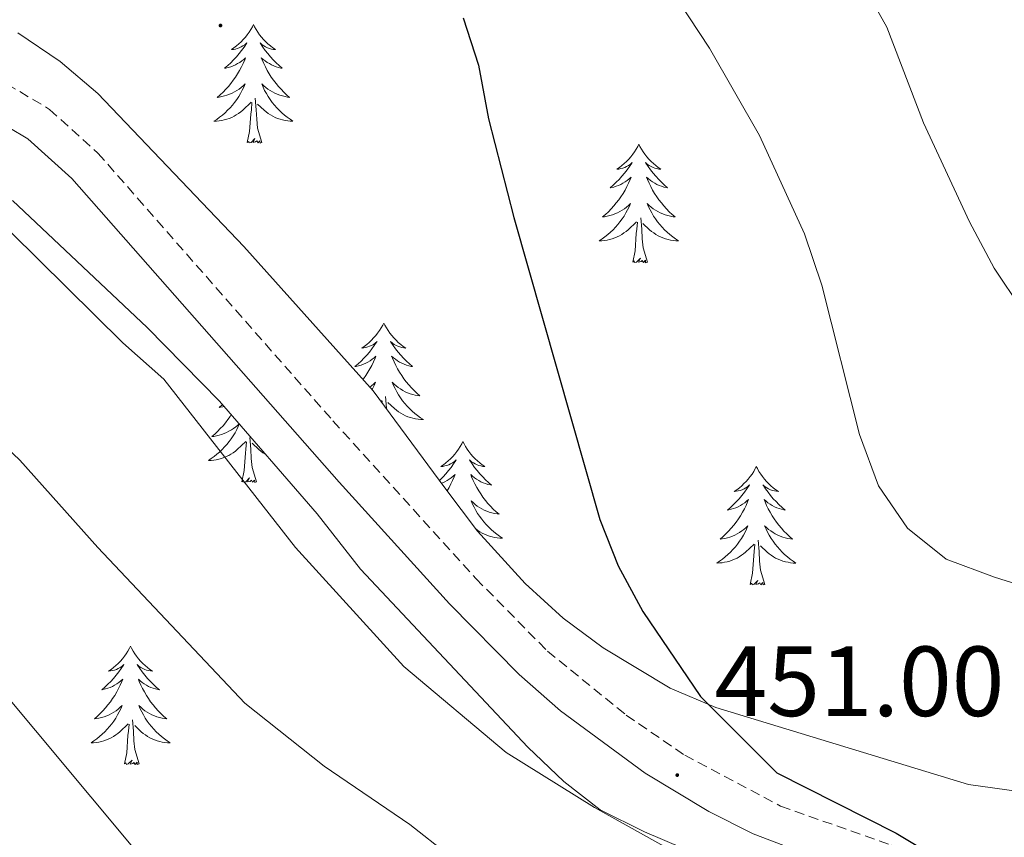
# Model space of a CAD drawing. Units: metres. Extents: x 631020 to 635531, y 4699196 to 4702251.
# Drawn here: x 632510 to 632609, y 4700682 to 4700764 of the extents above; entities that cross this region are included whole.
import ezdxf
from ezdxf.enums import TextEntityAlignment as Align

# ---------------------------------------------------------------- set-up
doc = ezdxf.new("R2010")
doc.units = ezdxf.units.M
doc.header["$MEASUREMENT"] = 0
doc.linetypes.add('TRAZOSX2', pattern=[1.5, 1, -0.5])
for name, color, linetype, lineweight in [('Carátula', 7, 'Continuous', 5), ('Level 21', 19, 'Continuous', 0), ('Level 35', 92, 'Continuous', 0), ('Level 36', 19, 'Continuous', 40), ('Level 4', 36, 'Continuous', 30), ('Level 41', 39, 'Continuous', 0), ('Level 5', 36, 'Continuous', 0), ('Level 7', 1, 'Continuous', 0)]:
    doc.layers.add(name, color=color, linetype=linetype, lineweight=lineweight)
doc.styles.add('Arial', font='ARIAL.TTF', dxfattribs={"height": 0.2})

# ---------------------------------------------------------------- blocks, each defined once
blk = doc.blocks.new('5PATER')
at = {"layer": 'Carátula', "linetype": 'Continuous', "lineweight": 5}
h = blk.add_hatch(color=250, dxfattribs=at)
edge = h.paths.add_edge_path()
edge.add_ellipse((0, 0.01), major_axis=(-1.33, -1.34), ratio=0.999422, start_angle=0, end_angle=360)

msp = doc.modelspace()

# ---------------------------------------------------------------- linework, layer by layer
at = {"layer": 'Level 21', "color": 19, "linetype": 'TRAZOSX2', "lineweight": 0}
msp.add_polyline3d([(632509.14, 4700757.28, 453.44), (632513.44, 4700754.73, 453.4), (632518.29, 4700750.34, 453.44), (632541.94, 4700723.4, 452.56), (632556.32, 4700707.54, 451.83), (632563.519, 4700700.243, 451.64), (632571.439, 4700693.812, 451.31), (632577.328, 4700689.772, 451.01), (632586.968, 4700684.661, 450.49), (632598.138, 4700680.72, 450.11), (632604.898, 4700679.219, 449.93), (632611.058, 4700678.258, 449.8), (632641.329, 4700674.854, 449.71), (632654.7, 4700674.533, 449.44), (632658.551, 4700674.842, 449.42), (632665.951, 4700676.621, 449.3), (632677.743, 4700680.61, 449.25), (632695.305, 4700685.958, 449.22), (632706.537, 4700688.896, 449.27), (632720.078, 4700691.714, 449.3)], dxfattribs=at)
at = {"layer": 'Level 21', "color": 19, "linetype": 'Continuous', "lineweight": 0}
msp.add_polyline3d([(632507.4, 4700754.06, 453.44), (632511.25, 4700751.77, 453.4), (632515.68, 4700747.77, 453.44), (632542.55, 4700717.25, 452.4), (632553.66, 4700705.02, 451.83), (632560.67, 4700697.89, 451.65), (632564.84, 4700694.26, 451.49), (632573.33, 4700687.99, 451.11), (632579.74, 4700684.11, 450.78), (632584.21, 4700681.88, 450.55), (632594.86, 4700677.82, 450.18), (632601.99, 4700676.04, 449.98), (632609.15, 4700674.83, 449.82), (632625.45, 4700672.76, 449.74), (632641.08, 4700671.19, 449.71), (632651.07, 4700670.83, 449.5), (632659.13, 4700671.22, 449.42), (632666.97, 4700673.1, 449.3), (632683.63, 4700678.62, 449.24), (632701.13, 4700683.76, 449.23), (632712.26, 4700686.45, 449.3), (632720.71, 4700688.1, 449.3)], dxfattribs=at)
at = {"layer": 'Level 35', "color": 92, "linetype": 'Continuous', "lineweight": 0, "ltscale": 0.5}
for points in [[(632641.54, 4700681.86, 458.73), (632605.85, 4700686.82, 458.5), (632580.46, 4700694.58, 458.84), (632575.87, 4700696.52, 458.84), (632569.13, 4700700.58, 458.84), (632565.11, 4700703.56, 458.84), (632561.28, 4700707.04, 458.87), (632556.48, 4700712.3, 458.96), (632553.18, 4700716.67, 459.18), (632545.98, 4700726.41, 460.43), (632532.96, 4700740.95, 460.88), (632518.3, 4700756.32, 460.77), (632514.49, 4700759.55, 460.77), (632510.24, 4700762.44, 460.81)], [(632509.71, 4700745.56, 459.36), (632523.24, 4700732.8, 459.36), (632530.52, 4700725.4, 459.36), (632540.35, 4700714.07, 459.36), (632544.72, 4700708.48, 459.36), (632561.55, 4700690.58, 459.36), (632565.17, 4700687.14, 459.36), (632568.81, 4700684.29, 459.36), (632573.28, 4700682.06, 459.36), (632582.8, 4700678.03, 459.36), (632599.63, 4700672.6, 459.36), (632609.96, 4700670.56, 459.36)]]:
    msp.add_polyline3d(points, dxfattribs=at)
at = {"layer": 'Level 36', "color": 92, "linetype": 'Continuous', "lineweight": 0}
for points in [[(632533.94, 4700763.25), (632533.83, 4700763.04), (632533.67, 4700762.76), (632533.5, 4700762.49), (632533.32, 4700762.24), (632533.13, 4700761.99), (632532.92, 4700761.75), (632532.7, 4700761.52), (632532.47, 4700761.31), (632532.23, 4700761.11), (632531.98, 4700760.92), (632531.72, 4700760.74), (632531.92, 4700760.76), (632532.12, 4700760.8), (632532.32, 4700760.85), (632532.52, 4700760.92), (632532.71, 4700761.01), (632532.89, 4700761.11), (632533.06, 4700761.22), (632533.27, 4700761.41), (632533.23, 4700761.34), (632533, 4700761), (632532.75, 4700760.66), (632532.5, 4700760.34), (632532.23, 4700760.02), (632531.95, 4700759.72), (632531.66, 4700759.42), (632531.35, 4700759.14), (632531.04, 4700758.87), (632531.16, 4700758.89), (632531.41, 4700758.95), (632531.65, 4700759.02), (632531.89, 4700759.11), (632532.12, 4700759.21), (632532.34, 4700759.33), (632532.56, 4700759.46), (632532.77, 4700759.61), (632532.96, 4700759.76), (632533.15, 4700759.93), (632533.06, 4700759.71), (632532.91, 4700759.35), (632532.74, 4700759), (632532.55, 4700758.65), (632532.35, 4700758.31), (632532.14, 4700757.98), (632531.91, 4700757.66), (632531.67, 4700757.34), (632531.42, 4700757.04), (632531.16, 4700756.75), (632530.88, 4700756.47), (632530.6, 4700756.2), (632530.3, 4700755.94), (632530.49, 4700755.97), (632530.76, 4700756.01), (632531.02, 4700756.08), (632531.28, 4700756.16), (632531.54, 4700756.25), (632531.79, 4700756.36), (632532.03, 4700756.48), (632532.26, 4700756.62), (632532.49, 4700756.77), (632532.7, 4700756.93), (632532.91, 4700757.11), (632533.1, 4700757.3), (632532.96, 4700756.97)], [(632533.94, 4700763.25), (632534.05, 4700763.04), (632534.2, 4700762.76), (632534.37, 4700762.49), (632534.56, 4700762.24), (632534.75, 4700761.99), (632534.96, 4700761.75), (632535.18, 4700761.52), (632535.4, 4700761.31), (632535.64, 4700761.11), (632535.9, 4700760.92), (632536.16, 4700760.74), (632535.96, 4700760.76), (632535.75, 4700760.8), (632535.56, 4700760.85), (632535.36, 4700760.92), (632535.17, 4700761.01), (632534.99, 4700761.11), (632534.82, 4700761.22), (632534.61, 4700761.41), (632534.65, 4700761.34), (632534.88, 4700761), (632535.12, 4700760.66), (632535.38, 4700760.34), (632535.65, 4700760.02), (632535.93, 4700759.72), (632536.22, 4700759.42), (632536.52, 4700759.14), (632536.84, 4700758.87), (632536.71, 4700758.89), (632536.47, 4700758.95), (632536.22, 4700759.02), (632535.99, 4700759.11), (632535.76, 4700759.21), (632535.54, 4700759.33), (632535.32, 4700759.46), (632535.11, 4700759.61), (632534.92, 4700759.76), (632534.73, 4700759.93), (632534.82, 4700759.71), (632534.97, 4700759.35), (632535.14, 4700759), (632535.33, 4700758.65), (632535.53, 4700758.31), (632535.74, 4700757.98), (632535.97, 4700757.66), (632536.21, 4700757.34), (632536.46, 4700757.04), (632536.72, 4700756.75), (632537, 4700756.47), (632537.28, 4700756.2), (632537.58, 4700755.94), (632537.38, 4700755.96), (632537.12, 4700756.01), (632536.85, 4700756.08), (632536.6, 4700756.16), (632536.34, 4700756.25), (632536.09, 4700756.36), (632535.85, 4700756.48), (632535.62, 4700756.62), (632535.39, 4700756.77), (632535.18, 4700756.93), (632534.97, 4700757.11), (632534.78, 4700757.3), (632534.92, 4700756.97)], [(632532.959, 4700756.965), (632532.809, 4700756.646), (632532.639, 4700756.326), (632532.459, 4700756.026), (632532.259, 4700755.726), (632532.049, 4700755.436), (632531.818, 4700755.166), (632531.588, 4700754.896), (632531.338, 4700754.636), (632531.088, 4700754.396), (632530.818, 4700754.156), (632530.538, 4700753.936), (632530.248, 4700753.726), (632529.958, 4700753.536), (632530.218, 4700753.546), (632530.488, 4700753.566), (632530.748, 4700753.606), (632531.008, 4700753.666), (632531.258, 4700753.736), (632531.508, 4700753.826), (632531.758, 4700753.926), (632531.998, 4700754.046), (632532.218, 4700754.176), (632532.448, 4700754.316), (632532.658, 4700754.476), (632532.858, 4700754.646), (632533.709, 4700755.445)], [(632534.919, 4700756.965), (632535.069, 4700756.645), (632535.239, 4700756.325), (632535.419, 4700756.025), (632535.619, 4700755.725), (632535.829, 4700755.435), (632536.049, 4700755.165), (632536.289, 4700754.895), (632536.529, 4700754.635), (632536.789, 4700754.395), (632537.059, 4700754.155), (632537.339, 4700753.935), (632537.629, 4700753.735), (632537.919, 4700753.545), (632537.649, 4700753.555), (632537.389, 4700753.565), (632537.128, 4700753.605), (632536.868, 4700753.665), (632536.618, 4700753.735), (632536.358, 4700753.825), (632536.118, 4700753.925), (632535.879, 4700754.045), (632535.649, 4700754.175), (632535.429, 4700754.315), (632535.219, 4700754.475), (632535.019, 4700754.645), (632534.359, 4700755.265)], [(632533.32, 4700751.4), (632533.56, 4700752.52), (632533.68, 4700754.26), (632533.73, 4700754.7), (632533.79, 4700755.42)], [(632534.79, 4700751.4), (632534.36, 4700752.84), (632534.27, 4700753.75), (632534.22, 4700754.7), (632534.12, 4700755.86)], [(632534.79, 4700751.4), (632534.62, 4700751.34), (632534.6, 4700751.57), (632534.41, 4700751.35), (632534.29, 4700751.56), (632534.16, 4700751.45), (632533.9, 4700751.39), (632534.09, 4700751.79), (632533.71, 4700751.41), (632533.52, 4700751.35), (632533.48, 4700751.51), (632533.32, 4700751.4)], [(632572.7, 4700751.23), (632572.59, 4700751.01), (632572.44, 4700750.73), (632572.27, 4700750.47), (632572.09, 4700750.21), (632571.9, 4700749.96), (632571.69, 4700749.72), (632571.47, 4700749.5), (632571.24, 4700749.28), (632571, 4700749.08), (632570.75, 4700748.89), (632570.49, 4700748.71), (632570.69, 4700748.73), (632570.89, 4700748.77), (632571.09, 4700748.83), (632571.28, 4700748.9), (632571.47, 4700748.98), (632571.65, 4700749.08), (632571.83, 4700749.19), (632572.03, 4700749.38), (632571.99, 4700749.32), (632571.76, 4700748.97), (632571.52, 4700748.64), (632571.26, 4700748.31), (632571, 4700748), (632570.72, 4700747.69), (632570.42, 4700747.4), (632570.12, 4700747.11), (632569.81, 4700746.84), (632569.93, 4700746.86), (632570.18, 4700746.92), (632570.42, 4700747), (632570.66, 4700747.08), (632570.89, 4700747.19), (632571.11, 4700747.3), (632571.32, 4700747.44), (632571.53, 4700747.58), (632571.73, 4700747.74), (632571.92, 4700747.91), (632571.83, 4700747.69), (632571.67, 4700747.32), (632571.5, 4700746.97), (632571.32, 4700746.62), (632571.12, 4700746.28), (632570.9, 4700745.95), (632570.68, 4700745.63), (632570.44, 4700745.32), (632570.19, 4700745.02), (632569.92, 4700744.72), (632569.65, 4700744.44), (632569.36, 4700744.17), (632569.06, 4700743.92), (632569.26, 4700743.94), (632569.53, 4700743.99), (632569.79, 4700744.05), (632570.05, 4700744.13), (632570.3, 4700744.22), (632570.55, 4700744.33), (632570.79, 4700744.45), (632571.03, 4700744.59), (632571.25, 4700744.74), (632571.47, 4700744.91), (632571.67, 4700745.08), (632571.87, 4700745.27), (632571.73, 4700744.94)], [(632572.7, 4700751.23), (632572.82, 4700751.01), (632572.97, 4700750.73), (632573.14, 4700750.47), (632573.32, 4700750.21), (632573.52, 4700749.96), (632573.72, 4700749.72), (632573.94, 4700749.5), (632574.17, 4700749.28), (632574.41, 4700749.08), (632574.66, 4700748.89), (632574.92, 4700748.71), (632574.72, 4700748.73), (632574.52, 4700748.77), (632574.32, 4700748.83), (632574.13, 4700748.9), (632573.94, 4700748.98), (632573.76, 4700749.08), (632573.58, 4700749.19), (632573.38, 4700749.38), (632573.42, 4700749.32), (632573.65, 4700748.97), (632573.89, 4700748.64), (632574.15, 4700748.31), (632574.42, 4700748), (632574.7, 4700747.69), (632574.99, 4700747.4), (632575.29, 4700747.11), (632575.6, 4700746.84), (632575.48, 4700746.86), (632575.23, 4700746.92), (632574.99, 4700747), (632574.76, 4700747.08), (632574.52, 4700747.19), (632574.3, 4700747.3), (632574.08, 4700747.44), (632573.88, 4700747.58), (632573.68, 4700747.74), (632573.49, 4700747.91), (632573.58, 4700747.69), (632573.74, 4700747.32), (632573.91, 4700746.97), (632574.09, 4700746.62), (632574.29, 4700746.28), (632574.51, 4700745.95), (632574.73, 4700745.63), (632574.97, 4700745.32), (632575.22, 4700745.02), (632575.49, 4700744.72), (632575.76, 4700744.44), (632576.05, 4700744.17), (632576.35, 4700743.92), (632576.15, 4700743.94), (632575.88, 4700743.99), (632575.62, 4700744.05), (632575.36, 4700744.13), (632575.11, 4700744.22), (632574.86, 4700744.33), (632574.62, 4700744.45), (632574.38, 4700744.59), (632574.16, 4700744.74), (632573.94, 4700744.91), (632573.74, 4700745.08), (632573.54, 4700745.27), (632573.68, 4700744.94)], [(632571.729, 4700744.941), (632571.569, 4700744.621), (632571.399, 4700744.311), (632571.219, 4700744.001), (632571.019, 4700743.711), (632570.809, 4700743.421), (632570.589, 4700743.141), (632570.359, 4700742.871), (632570.108, 4700742.611), (632569.848, 4700742.371), (632569.578, 4700742.141), (632569.298, 4700741.911), (632569.018, 4700741.701), (632568.718, 4700741.512), (632568.988, 4700741.522), (632569.248, 4700741.551), (632569.518, 4700741.591), (632569.768, 4700741.641), (632570.028, 4700741.721), (632570.278, 4700741.801), (632570.518, 4700741.911), (632570.758, 4700742.021), (632570.988, 4700742.151), (632571.208, 4700742.301), (632571.429, 4700742.461), (632571.629, 4700742.631), (632572.479, 4700743.431)], [(632573.679, 4700744.941), (632573.839, 4700744.621), (632574.009, 4700744.311), (632574.189, 4700744.001), (632574.389, 4700743.711), (632574.599, 4700743.421), (632574.819, 4700743.141), (632575.049, 4700742.871), (632575.299, 4700742.611), (632575.559, 4700742.371), (632575.829, 4700742.141), (632576.109, 4700741.911), (632576.399, 4700741.701), (632576.679, 4700741.511), (632576.419, 4700741.521), (632576.159, 4700741.551), (632575.899, 4700741.591), (632575.639, 4700741.641), (632575.379, 4700741.721), (632575.129, 4700741.801), (632574.889, 4700741.911), (632574.649, 4700742.021), (632574.419, 4700742.151), (632574.199, 4700742.301), (632573.979, 4700742.461), (632573.779, 4700742.631), (632573.119, 4700743.251)], [(632572.09, 4700739.38), (632572.33, 4700740.5), (632572.44, 4700742.24), (632572.49, 4700742.67), (632572.56, 4700743.39)], [(632573.56, 4700739.38), (632573.13, 4700740.82), (632573.04, 4700741.72), (632572.99, 4700742.67), (632572.89, 4700743.83)], [(632573.56, 4700739.38), (632573.38, 4700739.31), (632573.36, 4700739.55), (632573.17, 4700739.33), (632573.05, 4700739.53), (632572.93, 4700739.42), (632572.66, 4700739.37), (632572.86, 4700739.76), (632572.47, 4700739.38), (632572.28, 4700739.33), (632572.24, 4700739.49), (632572.09, 4700739.38)], [(632547.05, 4700733.24), (632546.94, 4700733.02), (632546.78, 4700732.75), (632546.61, 4700732.48), (632546.43, 4700732.22), (632546.24, 4700731.98), (632546.03, 4700731.74), (632545.81, 4700731.51), (632545.58, 4700731.3), (632545.34, 4700731.09), (632545.09, 4700730.9), (632544.83, 4700730.72), (632545.03, 4700730.75), (632545.23, 4700730.79), (632545.43, 4700730.84), (632545.62, 4700730.91), (632545.81, 4700731), (632546, 4700731.09), (632546.17, 4700731.21), (632546.37, 4700731.4), (632546.33, 4700731.33), (632546.1, 4700730.99), (632545.86, 4700730.65), (632545.6, 4700730.32), (632545.34, 4700730.01), (632545.06, 4700729.7), (632544.76, 4700729.41), (632544.46, 4700729.13), (632544.15, 4700728.86), (632544.27, 4700728.88), (632544.52, 4700728.94), (632544.76, 4700729.01), (632545, 4700729.1), (632545.23, 4700729.2), (632545.45, 4700729.32), (632545.67, 4700729.45), (632545.87, 4700729.6), (632546.07, 4700729.75), (632546.26, 4700729.92), (632546.17, 4700729.7), (632546.01, 4700729.34), (632545.84, 4700728.98), (632545.66, 4700728.64), (632545.46, 4700728.3), (632545.24, 4700727.97), (632545.02, 4700727.64), (632544.95, 4700727.56)], [(632547.05, 4700733.24), (632547.16, 4700733.02), (632547.31, 4700732.75), (632547.48, 4700732.48), (632547.66, 4700732.22), (632547.86, 4700731.98), (632548.06, 4700731.74), (632548.28, 4700731.51), (632548.51, 4700731.3), (632548.75, 4700731.09), (632549, 4700730.9), (632549.26, 4700730.72), (632549.06, 4700730.75), (632548.86, 4700730.79), (632548.66, 4700730.84), (632548.47, 4700730.91), (632548.28, 4700731), (632548.1, 4700731.09), (632547.92, 4700731.21), (632547.72, 4700731.4), (632547.76, 4700731.33), (632547.99, 4700730.99), (632548.23, 4700730.65), (632548.49, 4700730.32), (632548.76, 4700730.01), (632549.04, 4700729.7), (632549.33, 4700729.41), (632549.63, 4700729.13), (632549.94, 4700728.86), (632549.82, 4700728.88), (632549.57, 4700728.94), (632549.33, 4700729.01), (632549.1, 4700729.1), (632548.86, 4700729.2), (632548.64, 4700729.32), (632548.43, 4700729.45), (632548.22, 4700729.6), (632548.02, 4700729.75), (632547.84, 4700729.92), (632547.92, 4700729.7), (632548.08, 4700729.34), (632548.25, 4700728.98), (632548.44, 4700728.64), (632548.64, 4700728.3), (632548.85, 4700727.97), (632549.07, 4700727.64), (632549.31, 4700727.33), (632549.56, 4700727.03), (632549.83, 4700726.74), (632550.1, 4700726.46), (632550.39, 4700726.19), (632550.69, 4700725.93), (632550.49, 4700725.95), (632550.22, 4700726), (632549.96, 4700726.06), (632549.7, 4700726.14), (632549.45, 4700726.24), (632549.2, 4700726.34), (632548.96, 4700726.47), (632548.72, 4700726.61), (632548.5, 4700726.76), (632548.28, 4700726.92), (632548.08, 4700727.1), (632547.88, 4700727.28), (632548.02, 4700726.96)], [(632545.64, 4700726.79), (632545.81, 4700726.92), (632546.02, 4700727.1), (632546.21, 4700727.28), (632546.07, 4700726.96), (632545.91, 4700726.64), (632545.86, 4700726.54)], [(632548.024, 4700726.964), (632548.184, 4700726.644), (632548.354, 4700726.324), (632548.534, 4700726.024), (632548.734, 4700725.724), (632548.944, 4700725.434), (632549.163, 4700725.154), (632549.403, 4700724.894), (632549.643, 4700724.634), (632549.903, 4700724.384), (632550.173, 4700724.154), (632550.453, 4700723.934), (632550.743, 4700723.724), (632551.033, 4700723.534), (632550.763, 4700723.544), (632550.503, 4700723.564), (632550.243, 4700723.604), (632549.983, 4700723.664), (632549.723, 4700723.734), (632549.473, 4700723.824), (632549.233, 4700723.924), (632548.993, 4700724.044), (632548.763, 4700724.174), (632548.543, 4700724.314), (632548.323, 4700724.474), (632548.123, 4700724.644), (632547.463, 4700725.265)], [(632547.34, 4700724.57), (632547.33, 4700724.68), (632547.23, 4700725.85)], [(632530.83, 4700725.04), (632530.81, 4700725.02), (632530.5, 4700724.74), (632530.62, 4700724.77), (632530.87, 4700724.83), (632530.98, 4700724.86)], [(632546.74, 4700725.37), (632546.82, 4700725.44)], [(632546.88, 4700725.19), (632546.9, 4700725.41)], [(632531.7, 4700724.03), (632531.59, 4700723.86), (632531.37, 4700723.53), (632531.13, 4700723.22), (632530.88, 4700722.92), (632530.61, 4700722.63), (632530.34, 4700722.35), (632530.05, 4700722.08), (632529.75, 4700721.82), (632529.95, 4700721.84), (632530.22, 4700721.89), (632530.48, 4700721.95), (632530.74, 4700722.03), (632530.99, 4700722.13), (632531.24, 4700722.23), (632531.48, 4700722.36), (632531.72, 4700722.5), (632531.94, 4700722.64), (632532.16, 4700722.81), (632532.36, 4700722.98), (632532.5, 4700723.12)], [(632532.52, 4700723.09), (632532.42, 4700722.85), (632532.26, 4700722.52), (632532.09, 4700722.21), (632531.91, 4700721.91), (632531.71, 4700721.61), (632531.5, 4700721.32), (632531.28, 4700721.04), (632531.04, 4700720.78), (632530.8, 4700720.52), (632530.54, 4700720.27), (632530.27, 4700720.04), (632529.99, 4700719.82), (632529.7, 4700719.61), (632529.41, 4700719.42), (632529.68, 4700719.42), (632529.94, 4700719.45), (632530.2, 4700719.49), (632530.46, 4700719.55), (632530.72, 4700719.62), (632530.97, 4700719.71), (632531.21, 4700719.81), (632531.45, 4700719.93), (632531.68, 4700720.06), (632531.9, 4700720.2), (632532.12, 4700720.36), (632532.32, 4700720.53), (632533.17, 4700721.33)], [(632534.24, 4700717.28), (632533.82, 4700718.72), (632533.72, 4700719.62), (632533.68, 4700720.57), (632533.58, 4700721.74)], [(632532.78, 4700717.28), (632533.02, 4700718.4), (632533.13, 4700720.14), (632533.18, 4700720.57), (632533.24, 4700721.3)], [(632535.2, 4700720.01), (632535.11, 4700720.06), (632534.89, 4700720.2), (632534.67, 4700720.36), (632534.47, 4700720.53), (632533.81, 4700721.15)], [(632555.01, 4700721.32), (632554.9, 4700721.1), (632554.74, 4700720.83), (632554.57, 4700720.56), (632554.39, 4700720.31), (632554.2, 4700720.06), (632553.99, 4700719.82), (632553.77, 4700719.59), (632553.54, 4700719.38), (632553.3, 4700719.18), (632553.05, 4700718.98), (632552.79, 4700718.81), (632552.99, 4700718.83), (632553.19, 4700718.87), (632553.39, 4700718.92), (632553.58, 4700718.99), (632553.77, 4700719.08), (632553.96, 4700719.18), (632554.13, 4700719.29), (632554.33, 4700719.48), (632554.29, 4700719.41), (632554.06, 4700719.07), (632553.82, 4700718.73), (632553.56, 4700718.41), (632553.3, 4700718.09), (632553.02, 4700717.78), (632552.72, 4700717.49), (632552.64, 4700717.41)], [(632555.01, 4700721.32), (632555.12, 4700721.1), (632555.27, 4700720.83), (632555.44, 4700720.56), (632555.62, 4700720.31), (632555.82, 4700720.06), (632556.02, 4700719.82), (632556.24, 4700719.59), (632556.47, 4700719.38), (632556.71, 4700719.18), (632556.96, 4700718.98), (632557.22, 4700718.81), (632557.02, 4700718.83), (632556.82, 4700718.87), (632556.62, 4700718.92), (632556.43, 4700718.99), (632556.24, 4700719.08), (632556.06, 4700719.18), (632555.88, 4700719.29), (632555.68, 4700719.48), (632555.72, 4700719.41), (632555.95, 4700719.07), (632556.19, 4700718.73), (632556.45, 4700718.41), (632556.72, 4700718.09), (632557, 4700717.78), (632557.29, 4700717.49), (632557.59, 4700717.21), (632557.9, 4700716.94), (632557.78, 4700716.96), (632557.53, 4700717.02), (632557.29, 4700717.09), (632557.06, 4700717.18), (632556.82, 4700717.28), (632556.6, 4700717.4), (632556.39, 4700717.53), (632556.18, 4700717.68), (632555.98, 4700717.83), (632555.8, 4700718), (632555.88, 4700717.78), (632556.04, 4700717.42), (632556.21, 4700717.07), (632556.4, 4700716.72), (632556.6, 4700716.38), (632556.81, 4700716.05), (632557.03, 4700715.73), (632557.27, 4700715.41), (632557.52, 4700715.11), (632557.79, 4700714.82), (632558.06, 4700714.54), (632558.35, 4700714.27), (632558.65, 4700714.01), (632558.45, 4700714.04), (632558.18, 4700714.08), (632557.92, 4700714.14), (632557.66, 4700714.22), (632557.41, 4700714.32), (632557.16, 4700714.43), (632556.92, 4700714.55), (632556.68, 4700714.69), (632556.46, 4700714.84), (632556.24, 4700715), (632556.04, 4700715.18), (632555.84, 4700715.36), (632555.98, 4700715.04)], [(632584.52, 4700718.82), (632584.41, 4700718.6), (632584.26, 4700718.32), (632584.09, 4700718.06), (632583.9, 4700717.8), (632583.71, 4700717.55), (632583.5, 4700717.31), (632583.28, 4700717.09), (632583.06, 4700716.87), (632582.82, 4700716.67), (632582.56, 4700716.48), (632582.3, 4700716.3), (632582.5, 4700716.32), (632582.71, 4700716.36), (632582.9, 4700716.41), (632583.1, 4700716.48), (632583.29, 4700716.57), (632583.47, 4700716.67), (632583.64, 4700716.78), (632583.85, 4700716.97), (632583.81, 4700716.9), (632583.58, 4700716.56), (632583.34, 4700716.22), (632583.08, 4700715.9), (632582.81, 4700715.58), (632582.53, 4700715.28), (632582.24, 4700714.98), (632581.94, 4700714.7), (632581.62, 4700714.43), (632581.75, 4700714.45), (632581.99, 4700714.51), (632582.24, 4700714.58), (632582.47, 4700714.67), (632582.7, 4700714.77), (632582.92, 4700714.89), (632583.14, 4700715.02), (632583.35, 4700715.17), (632583.54, 4700715.32), (632583.73, 4700715.5), (632583.64, 4700715.27), (632583.49, 4700714.91), (632583.32, 4700714.56), (632583.13, 4700714.21), (632582.93, 4700713.87), (632582.72, 4700713.54), (632582.49, 4700713.22), (632582.25, 4700712.91), (632582, 4700712.6), (632581.74, 4700712.31), (632581.46, 4700712.03), (632581.18, 4700711.76), (632580.88, 4700711.5), (632581.08, 4700711.53), (632581.34, 4700711.57), (632581.61, 4700711.64), (632581.86, 4700711.72), (632582.12, 4700711.81), (632582.37, 4700711.92), (632582.61, 4700712.04), (632582.84, 4700712.18), (632583.07, 4700712.33), (632583.28, 4700712.49), (632583.49, 4700712.67), (632583.68, 4700712.86), (632583.54, 4700712.53)], [(632584.52, 4700718.82), (632584.63, 4700718.6), (632584.79, 4700718.32), (632584.96, 4700718.06), (632585.14, 4700717.8), (632585.33, 4700717.55), (632585.54, 4700717.31), (632585.76, 4700717.09), (632585.99, 4700716.87), (632586.23, 4700716.67), (632586.48, 4700716.48), (632586.74, 4700716.3), (632586.54, 4700716.32), (632586.34, 4700716.36), (632586.14, 4700716.41), (632585.94, 4700716.48), (632585.75, 4700716.57), (632585.57, 4700716.67), (632585.4, 4700716.78), (632585.19, 4700716.97), (632585.23, 4700716.9), (632585.46, 4700716.56), (632585.71, 4700716.22), (632585.96, 4700715.9), (632586.23, 4700715.58), (632586.51, 4700715.28), (632586.8, 4700714.98), (632587.11, 4700714.7), (632587.42, 4700714.43), (632587.3, 4700714.45), (632587.05, 4700714.51), (632586.81, 4700714.58), (632586.57, 4700714.67), (632586.34, 4700714.77), (632586.12, 4700714.89), (632585.9, 4700715.02), (632585.69, 4700715.17), (632585.5, 4700715.32), (632585.31, 4700715.5), (632585.4, 4700715.27), (632585.55, 4700714.91), (632585.72, 4700714.56), (632585.91, 4700714.21), (632586.11, 4700713.87), (632586.32, 4700713.54), (632586.55, 4700713.22), (632586.79, 4700712.91), (632587.04, 4700712.6), (632587.3, 4700712.31), (632587.58, 4700712.03), (632587.86, 4700711.76), (632588.16, 4700711.5), (632587.97, 4700711.53), (632587.7, 4700711.57), (632587.44, 4700711.64), (632587.18, 4700711.72), (632586.92, 4700711.81), (632586.67, 4700711.92), (632586.43, 4700712.04), (632586.2, 4700712.18), (632585.97, 4700712.33), (632585.76, 4700712.49), (632585.55, 4700712.67), (632585.36, 4700712.86), (632585.5, 4700712.53)], [(632534.24, 4700717.28), (632534.07, 4700717.21), (632534.05, 4700717.45), (632533.86, 4700717.23), (632533.74, 4700717.43), (632533.62, 4700717.32), (632533.35, 4700717.27), (632533.55, 4700717.66), (632533.16, 4700717.28), (632532.97, 4700717.23), (632532.93, 4700717.39), (632532.78, 4700717.28)], [(632552.84, 4700717.14), (632552.96, 4700717.18), (632553.19, 4700717.28), (632553.41, 4700717.4), (632553.63, 4700717.53), (632553.83, 4700717.68), (632554.03, 4700717.83), (632554.22, 4700718), (632554.13, 4700717.78), (632553.97, 4700717.42), (632553.8, 4700717.07), (632553.62, 4700716.72), (632553.42, 4700716.38), (632553.41, 4700716.37)], [(632555.982, 4700715.044), (632556.142, 4700714.724), (632556.312, 4700714.404), (632556.492, 4700714.104), (632556.692, 4700713.804), (632556.902, 4700713.514), (632557.122, 4700713.244), (632557.362, 4700712.974), (632557.602, 4700712.714), (632557.861, 4700712.464), (632558.131, 4700712.234), (632558.411, 4700712.014), (632558.701, 4700711.804), (632558.991, 4700711.613), (632558.721, 4700711.624), (632558.461, 4700711.644), (632558.201, 4700711.684), (632557.941, 4700711.744), (632557.681, 4700711.814), (632557.431, 4700711.904), (632557.191, 4700712.004), (632556.951, 4700712.124), (632556.721, 4700712.254), (632556.501, 4700712.394), (632556.301, 4700712.544)], [(632583.543, 4700712.53), (632583.393, 4700712.21), (632583.223, 4700711.901), (632583.043, 4700711.591), (632582.843, 4700711.291), (632582.633, 4700711.001), (632582.413, 4700710.731), (632582.173, 4700710.461), (632581.933, 4700710.201), (632581.673, 4700709.961), (632581.402, 4700709.721), (632581.122, 4700709.501), (632580.832, 4700709.291), (632580.542, 4700709.101), (632580.812, 4700709.111), (632581.072, 4700709.131), (632581.332, 4700709.181), (632581.592, 4700709.231), (632581.842, 4700709.301), (632582.102, 4700709.391), (632582.343, 4700709.491), (632582.583, 4700709.611), (632582.813, 4700709.741), (632583.033, 4700709.891), (632583.243, 4700710.041), (632583.443, 4700710.211), (632584.293, 4700711.01)], [(632585.503, 4700712.53), (632585.653, 4700712.21), (632585.823, 4700711.9), (632586.003, 4700711.59), (632586.203, 4700711.29), (632586.413, 4700711), (632586.643, 4700710.73), (632586.873, 4700710.46), (632587.123, 4700710.2), (632587.373, 4700709.96), (632587.643, 4700709.72), (632587.923, 4700709.5), (632588.213, 4700709.29), (632588.503, 4700709.1), (632588.243, 4700709.11), (632587.973, 4700709.13), (632587.713, 4700709.18), (632587.453, 4700709.23), (632587.203, 4700709.3), (632586.953, 4700709.39), (632586.703, 4700709.49), (632586.463, 4700709.61), (632586.243, 4700709.74), (632586.013, 4700709.89), (632585.803, 4700710.04), (632585.603, 4700710.21), (632584.943, 4700710.83)], [(632583.9, 4700706.96), (632584.15, 4700708.08), (632584.26, 4700709.82), (632584.31, 4700710.26), (632584.37, 4700710.98)], [(632585.37, 4700706.96), (632584.94, 4700708.4), (632584.85, 4700709.31), (632584.81, 4700710.26), (632584.7, 4700711.42)], [(632585.37, 4700706.96), (632585.2, 4700706.9), (632585.18, 4700707.14), (632584.99, 4700706.91), (632584.87, 4700707.12), (632584.75, 4700707.01), (632584.48, 4700706.95), (632584.67, 4700707.35), (632584.29, 4700706.97), (632584.1, 4700706.91), (632584.06, 4700707.08), (632583.9, 4700706.96)], [(632521.58, 4700700.75), (632521.47, 4700700.53), (632521.31, 4700700.25), (632521.14, 4700699.99), (632520.96, 4700699.73), (632520.77, 4700699.48), (632520.56, 4700699.24), (632520.34, 4700699.02), (632520.11, 4700698.8), (632519.87, 4700698.6), (632519.62, 4700698.41), (632519.36, 4700698.23), (632519.56, 4700698.25), (632519.76, 4700698.29), (632519.96, 4700698.34), (632520.16, 4700698.41), (632520.34, 4700698.5), (632520.53, 4700698.6), (632520.7, 4700698.71), (632520.9, 4700698.9), (632520.86, 4700698.84), (632520.63, 4700698.49), (632520.39, 4700698.16), (632520.14, 4700697.83), (632519.87, 4700697.51), (632519.59, 4700697.21), (632519.3, 4700696.91), (632518.99, 4700696.63), (632518.68, 4700696.36), (632518.8, 4700696.38), (632519.05, 4700696.44), (632519.29, 4700696.51), (632519.53, 4700696.6), (632519.76, 4700696.7), (632519.98, 4700696.82), (632520.2, 4700696.95), (632520.4, 4700697.1), (632520.6, 4700697.26), (632520.79, 4700697.43), (632520.7, 4700697.2), (632520.54, 4700696.84), (632520.37, 4700696.49), (632520.19, 4700696.14), (632519.99, 4700695.8), (632519.78, 4700695.47), (632519.55, 4700695.15), (632519.31, 4700694.84), (632519.06, 4700694.53), (632518.8, 4700694.24), (632518.52, 4700693.96), (632518.23, 4700693.69), (632517.94, 4700693.43), (632518.13, 4700693.46), (632518.4, 4700693.5), (632518.66, 4700693.57), (632518.92, 4700693.65), (632519.18, 4700693.74), (632519.42, 4700693.85), (632519.66, 4700693.97), (632519.9, 4700694.11), (632520.12, 4700694.26), (632520.34, 4700694.42), (632520.55, 4700694.6), (632520.74, 4700694.79), (632520.6, 4700694.46)], [(632521.58, 4700700.75), (632521.69, 4700700.53), (632521.84, 4700700.25), (632522.01, 4700699.99), (632522.19, 4700699.73), (632522.39, 4700699.48), (632522.59, 4700699.24), (632522.81, 4700699.02), (632523.04, 4700698.8), (632523.28, 4700698.6), (632523.53, 4700698.41), (632523.79, 4700698.23), (632523.6, 4700698.25), (632523.39, 4700698.29), (632523.19, 4700698.34), (632523, 4700698.41), (632522.81, 4700698.5), (632522.63, 4700698.6), (632522.45, 4700698.71), (632522.25, 4700698.9), (632522.29, 4700698.84), (632522.52, 4700698.49), (632522.76, 4700698.16), (632523.02, 4700697.83), (632523.29, 4700697.51), (632523.57, 4700697.21), (632523.86, 4700696.91), (632524.16, 4700696.63), (632524.48, 4700696.36), (632524.35, 4700696.38), (632524.1, 4700696.44), (632523.86, 4700696.51), (632523.63, 4700696.6), (632523.4, 4700696.7), (632523.17, 4700696.82), (632522.96, 4700696.95), (632522.75, 4700697.1), (632522.55, 4700697.26), (632522.37, 4700697.43), (632522.45, 4700697.2), (632522.61, 4700696.84), (632522.78, 4700696.49), (632522.97, 4700696.14), (632523.17, 4700695.8), (632523.38, 4700695.47), (632523.6, 4700695.15), (632523.84, 4700694.84), (632524.1, 4700694.53), (632524.36, 4700694.24), (632524.63, 4700693.96), (632524.92, 4700693.69), (632525.22, 4700693.43), (632525.02, 4700693.46), (632524.76, 4700693.5), (632524.49, 4700693.57), (632524.23, 4700693.65), (632523.98, 4700693.74), (632523.73, 4700693.85), (632523.49, 4700693.97), (632523.26, 4700694.11), (632523.03, 4700694.26), (632522.81, 4700694.42), (632522.61, 4700694.6), (632522.41, 4700694.79), (632522.55, 4700694.46)], [(632520.595, 4700694.459), (632520.435, 4700694.139), (632520.275, 4700693.829), (632520.085, 4700693.519), (632519.895, 4700693.219), (632519.685, 4700692.939), (632519.465, 4700692.659), (632519.235, 4700692.389), (632518.985, 4700692.129), (632518.725, 4700691.889), (632518.455, 4700691.649), (632518.185, 4700691.429), (632517.894, 4700691.219), (632517.604, 4700691.029), (632517.864, 4700691.039), (632518.124, 4700691.059), (632518.394, 4700691.109), (632518.645, 4700691.159), (632518.905, 4700691.239), (632519.155, 4700691.319), (632519.395, 4700691.419), (632519.635, 4700691.539), (632519.865, 4700691.669), (632520.085, 4700691.819), (632520.305, 4700691.979), (632520.505, 4700692.139), (632521.345, 4700692.939)], [(632522.545, 4700694.458), (632522.705, 4700694.138), (632522.875, 4700693.828), (632523.055, 4700693.518), (632523.255, 4700693.218), (632523.465, 4700692.938), (632523.685, 4700692.658), (632523.925, 4700692.388), (632524.165, 4700692.128), (632524.425, 4700691.888), (632524.695, 4700691.648), (632524.985, 4700691.428), (632525.275, 4700691.218), (632525.565, 4700691.028), (632525.295, 4700691.038), (632525.035, 4700691.058), (632524.775, 4700691.108), (632524.515, 4700691.158), (632524.255, 4700691.238), (632524.005, 4700691.318), (632523.765, 4700691.418), (632523.525, 4700691.538), (632523.295, 4700691.668), (632523.075, 4700691.818), (632522.865, 4700691.978), (632522.655, 4700692.138), (632521.995, 4700692.758)], [(632520.96, 4700688.9), (632521.2, 4700690.01), (632521.32, 4700691.76), (632521.36, 4700692.19), (632521.43, 4700692.91)], [(632522.43, 4700688.9), (632522, 4700690.34), (632521.91, 4700691.24), (632521.86, 4700692.19), (632521.76, 4700693.35)], [(632522.43, 4700688.9), (632522.25, 4700688.83), (632522.23, 4700689.07), (632522.04, 4700688.84), (632521.92, 4700689.05), (632521.8, 4700688.94), (632521.53, 4700688.88), (632521.73, 4700689.28), (632521.34, 4700688.9), (632521.16, 4700688.84), (632521.11, 4700689.01), (632520.96, 4700688.9)]]:
    msp.add_lwpolyline(points, dxfattribs=at)
at = {"layer": 'Level 4', "color": 36, "linetype": 'Continuous', "lineweight": 30}
msp.add_polyline3d([(632555.032, 4700763.933, 450), (632556.561, 4700759.173, 450), (632557.58, 4700753.773, 450), (632560.138, 4700743.853, 450), (632568.782, 4700713.482, 450), (632570.642, 4700708.842, 450), (632573.111, 4700704.242, 450), (632578.899, 4700695.681, 450), (632586.578, 4700688.001, 450), (632598.578, 4700681.939, 450), (632602.118, 4700679.829, 450), (632603.027, 4700675.509, 450), (632605.427, 4700672.959, 450), (632609.237, 4700671.688, 450), (632614.577, 4700670.538, 450), (632630.268, 4700669.256, 450), (632646.279, 4700669.514, 450), (632657.579, 4700669.203, 450), (632663.3, 4700669.732, 450), (632678.831, 4700672.41, 450), (632699.224, 4700678.977, 450), (632709.395, 4700681.836, 450), (632730.057, 4700684.333, 450)], dxfattribs=at)
at = {"layer": 'Level 5', "color": 36, "linetype": 'Continuous', "lineweight": 0}
for points in [[(632595.215, 4700767.398, 440), (632597.634, 4700763.007, 440), (632601.343, 4700753.367, 440), (632605.951, 4700743.417, 440), (632608.46, 4700738.777, 440), (632611.24, 4700734.607, 440), (632614.809, 4700731.106, 440), (632618.999, 4700728.066, 440), (632623.969, 4700725.715, 440), (632629.159, 4700724.165, 440), (632644.989, 4700721.093, 440), (632660.84, 4700718.731, 440), (632665.81, 4700719.25, 440), (632671.001, 4700720.8, 440), (632675.921, 4700722.579, 440), (632685.633, 4700726.948, 440), (632690.324, 4700728.687, 440), (632695.294, 4700730.096, 440), (632701.485, 4700731.346, 440), (632711.566, 4700732.734, 440), (632727.607, 4700733.482, 440)], [(632576.684, 4700765.61, 445), (632579.823, 4700760.89, 445), (632584.841, 4700752.099, 445), (632589.38, 4700742.219, 445), (632591.119, 4700737.059, 445), (632594.906, 4700722.039, 445), (632596.825, 4700716.859, 445), (632599.714, 4700712.629, 445), (632603.634, 4700709.508, 445), (632608.484, 4700707.678, 445), (632623.844, 4700702.866, 445), (632634.154, 4700700.135, 445), (632639.864, 4700699.674, 445), (632650.095, 4700698.233, 445), (632655.205, 4700698.082, 445), (632666.136, 4700698.821, 445), (632681.467, 4700700.719, 445), (632686.638, 4700701.858, 445), (632712.191, 4700709.745, 445), (632717.072, 4700710.854, 445), (632733.613, 4700712.842, 445)], [(632509.554, 4700742.369, 455), (632520.793, 4700731.268, 455), (632524.922, 4700727.597, 455), (632538.18, 4700710.676, 455), (632549.078, 4700698.705, 455), (632559.347, 4700690.044, 455), (632568.256, 4700684.533, 455), (632582.436, 4700676.622, 455), (632596.935, 4700670.07, 455), (632612.345, 4700664.738, 455), (632617.195, 4700663.558, 455), (632633.976, 4700660.416, 455), (632639.246, 4700659.605, 455), (632649.487, 4700658.684, 455), (632654.677, 4700658.873, 455), (632659.858, 4700659.583, 455), (632671.019, 4700662.291, 455), (632682.14, 4700662.58, 455), (632692.711, 4700663.538, 455), (632718.544, 4700670.205, 455), (632729.585, 4700672.094, 455)], [(632503.171, 4700726.34, 460), (632510.43, 4700719.449, 460), (632518.298, 4700710.658, 460), (632533.066, 4700695.027, 460), (632541.056, 4700688.686, 460), (632549.675, 4700682.815, 460), (632553.605, 4700679.725, 460), (632560.894, 4700672.444, 460), (632564.703, 4700669.204, 460), (632569.393, 4700666.043, 460), (632583.832, 4700658.322, 460), (632589.592, 4700655.701, 460), (632603.801, 4700647.7, 460), (632608.501, 4700645.969, 460), (632613.381, 4700644.679, 460)], [(632506.255, 4700699.14, 465), (632523.332, 4700678.709, 465), (632527.112, 4700674.868, 465), (632531.341, 4700672.198, 465), (632541.761, 4700667.337, 465), (632545.931, 4700664.586, 465), (632565.069, 4700649.354, 465), (632569.189, 4700646.534, 465), (632592.218, 4700633.901, 465), (632596.788, 4700631.881, 465), (632607.558, 4700628.22, 465), (632612.438, 4700627.099, 465), (632618.168, 4700626.488, 465), (632634.159, 4700626.816, 465), (632644.87, 4700626.185, 465), (632650.13, 4700625.385, 465)]]:
    msp.add_polyline3d(points, dxfattribs=at)

# ---------------------------------------------------------------- block references
at = {"layer": 'Level 7', "color": 19, "linetype": 'Continuous', "lineweight": 0, "xscale": 0.09999983015004542, "yscale": 0.09999983015004542}
for p in [(632530.62, 4700763.16, 451.9), (632576.57, 4700687.78, 451.01)]:
    msp.add_blockref('5PATER', p, dxfattribs=at)

# ---------------------------------------------------------------- texts
at = {"layer": 'Level 41', "color": 19, "linetype": 'Continuous', "lineweight": 0, "style": 'Arial'}
msp.add_text('451.00', height=7, dxfattribs=at).set_placement((632580.32, 4700691.53, 451.01), align=Align.BOTTOM_LEFT)

doc.saveas('drawing.dxf')
